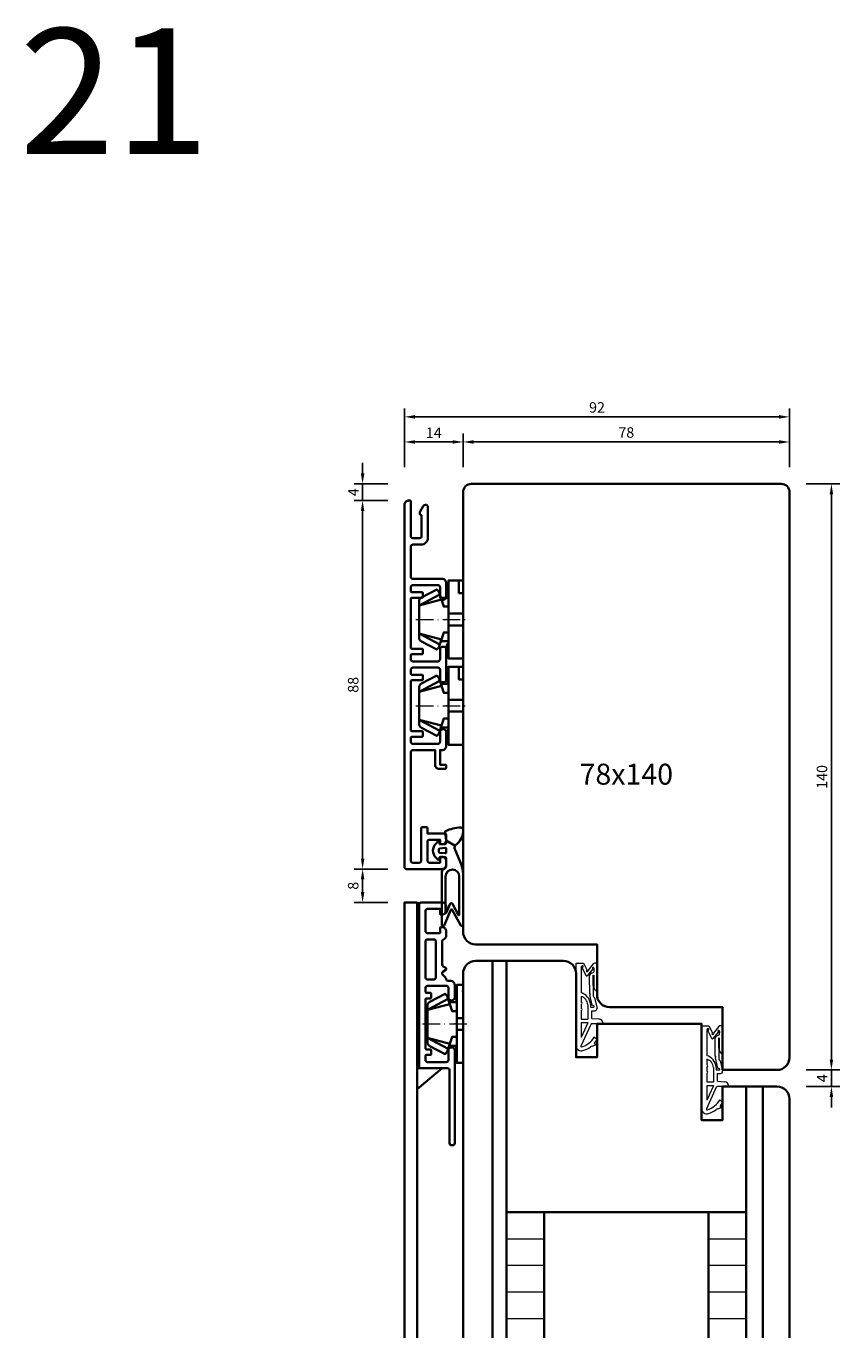
# Model space of a CAD drawing. Units: millimetres. Extents: x -84 to 5299, y -3397 to 93.
# Drawn here: x 4607 to 4801, y -344 to -31 of the extents above; entities that cross this region are included whole.
import ezdxf
from ezdxf.enums import TextEntityAlignment as Align

# ---------------------------------------------------------------- set-up
doc = ezdxf.new("R2010")
doc.units = ezdxf.units.MM
doc.linetypes.add('FTV_Mittellinie', pattern=[6.3, 4.2, -1.05, 0, -1.05])
doc.linetypes.add('Linienart_1', pattern=[0])
doc.layers.get('Defpoints').update_dxf_attribs({"color": 141})
for name, color, linetype, lineweight in [('FTV_00_Bemaßungen_Detail', 3, 'Continuous', 25), ('FTV_00_Schraffuren__Dichtungen', 8, 'Continuous', 18), ('FTV_00_Schraffuren__Holz', 8, 'Continuous', 18), ('FTV_01_Holz__Fenster', 43, 'Continuous', 35), ('FTV_03_Aluminium__Kantteile', 240, 'Continuous', 35), ('FTV_03_Aluminium__Systemprofile', 240, 'Continuous', 35), ('FTV_04_Stahl', 64, 'Continuous', 35), ('FTV_05_Dichtungen', 154, 'Continuous', 35), ('FTV_06_Kunststoff', 4, 'Continuous', 35), ('FTV_10_Abdichtung', 128, 'Continuous', 18), ('FTV__Mittellinien', 8, 'FTV_Mittellinie', 18)]:
    doc.layers.add(name, color=color, linetype=linetype, lineweight=lineweight)
doc.styles.add('FT_2020_30', font='tahoma.ttf', dxfattribs={"height": 30})
doc.styles.add('FTV_002.5', font='tahoma.ttf', dxfattribs={"height": 2.5})
doc.styles.add('FTV_005.0', font='tahoma.ttf', dxfattribs={"height": 5})
doc.dimstyles.new('FTV__1zu1', dxfattribs={"dimtxt": 2.5, "dimasz": 2.5, "dimexe": 2, "dimexo": 4, "dimtad": 1, "dimdec": 1, "dimtxsty": 'FTV_002.5', "dimcen": 2.5, "dimclrt": 6, "dimadec": 0, "dimazin": 0, "dimtfac": 1, "dimtix": 1, "dimtmove": 0, "dimatfit": 0, "dimfxl": 1, "dimtfill": 1, "dimarcsym": 0})
doc.dimstyles.new('FTV_Fenster_IV78', dxfattribs={"dimscale": 2, "dimtxt": 2.5, "dimasz": 2.5, "dimexe": 2, "dimexo": 4, "dimtad": 0, "dimtih": 1, "dimdec": 1, "dimrnd": 0.5, "dimtxsty": 'FTV_005.0', "dimblk": 'NONE', "dimblk1": 'NONE', "dimblk2": 'NONE', "dimcen": 2.5, "dimse1": 1, "dimse2": 1, "dimsd1": 1, "dimsd2": 1, "dimclrt": 6, "dimadec": 0, "dimazin": 0, "dimtfac": 1, "dimtix": 1, "dimtmove": 2, "dimatfit": 0, "dimldrblk": 'NONE', "dimfxl": 1, "dimtfill": 1, "dimarcsym": 0})
pattern_1 = [(180, (4725.9, -314.485), (-8e-16, -6.35), [])]

# ---------------------------------------------------------------- blocks, each defined once
blk = doc.blocks.new('HA 3024 N_GM')
at = {"layer": 'FTV_05_Dichtungen'}
blk.add_line((0.24, 0.86), (2.39, -0.43), dxfattribs=at)
for points in [[(4, -19.56, -0.266353), (3.74, -19.41), (1.73, -15.67, 0.611006), (1.38, -15.67), (-0.24, -19.45, -0.266353), (-0.5, -19.59, -0.414214), (-0.8, -19.29), (-0.8, -6.85, -0.230438), (-0.41, -6.06), (-0.08, -5.8, 0.230438), (0.3, -5.01), (0.3, -3.4, 0.414214), (0, -3.1), (-1.3, -3.1), (-1.39, -3.58, -0.36397), (-1.58, -3.75, -0.198912), (-1.72, -3.69), (-2.21, -3.2, -0.198912), (-2.9, -1.55, -0.198912), (-2.21, 0.1), (-1.72, 0.59, -0.198912), (-1.58, 0.65, -0.36397), (-1.39, 0.48), (-1.3, 0), (0, 0, 0.448418), (0.3, 0.33), (0.24, 0.86), (0, 2.87, -0.315192), (0.11, 3.07, -0.118624), (3.75, 3.95), (3.8, 3.95, -0.427034), (4.29, 3.48, -0.239661), (2.86, 0.03, 0.440038), (2.42, -1.37), (3.84, -4.81, -0.098691), (4.3, -7.11), (4.3, -19.26, -0.414214)], [(0.09, -0.9), (-1.31, -1.05), (-1.31, -1.05, 0.392487), (-1.5, -1.25), (-1.5, -1.25), (-1.5, -1.85), (-1.5, -1.85, 0.39242), (-1.31, -2.05), (-1.31, -2.05), (0.09, -2.2), (0.09, -2.2, 0.436348), (0.3, -2), (0.3, -2), (0.3, -1.1), (0.3, -1.1, 0.436279), (0.09, -0.9), (0.09, -0.9), (0.09, -0.9), (0.09, -0.9), (0.09, -0.9), (0.09, -0.9), (0.09, -0.9), (0.09, -0.9), (0.09, -0.9), (0.09, -0.9)], [(1.76, -14.24, 0.628557), (1.22, -14.26), (0.29, -16.42, -0.816155), (0.1, -16.38), (0.1, -7.72, -1), (3.4, -7.72), (3.4, -16.9, -0.779374), (3.21, -16.95)]]:
    blk.add_lwpolyline(points, format="xyb", close=True, dxfattribs=at)
blk = doc.blocks.new('DK 4-17_GM')
at = {"layer": 'FTV_06_Kunststoff'}
blk.add_lwpolyline([(-5.28, 9.92), (-7.2, 6.3), (-6.7, 5.8), (-5.98, 5.57), (-3.33, 10.5), (-4.37, 10.5, 0.291473)], format="xyb", close=True, dxfattribs=at)
for points in [[(-4.75, 5.17), (-3.33, 10.5), (0, 10.5)], [(5.98, 5.57), (3.33, 10.5), (4.1, 10.5)], [(-5.2, 3.5), (-5.2, 5.31), (-4.75, 5.17), (-3.07, 4.62), (-3.07, 3.5), (-2.35, 3.5), (-1.41, 3.5), (-1.41, 0), (-2.35, 0), (-7.6, 0), (-9.3, 0), (-9.3, 3.5), (-8.5, 3.5), (-7.48, 3.5), (-5.5, 3.5), (-5.2, 3.5), (-4.5, 3.5), (-3.18, 3.5), (-3.07, 3.5)], [(-5.98, 5.57), (-5.2, 5.31)], [(-1.41, 0), (0, 0), (1.41, 0), (2.35, 0), (9.3, 0), (9.3, 3.5), (8.5, 3.5), (5.5, 3.5), (4.5, 3.5), (3.18, 3.5), (2.35, 3.5), (1.41, 3.5), (0, 3.5), (-1.41, 3.5)], [(1.41, 0), (1.41, 3.5)], [(5.2, 5.31), (5.2, 3.5)], [(6.3, 0), (6.3, 1), (7.48, 1), (7.92, 1), (9.3, 1)]]:
    blk.add_lwpolyline(points, dxfattribs=at)
for points in [[(3.07, 3.5), (3.07, 4.62), (4.75, 5.17), (3.33, 10.5), (0, 10.5), (3.33, 10.5), (4.1, 10.5), (4.37, 10.5, -0.291473), (5.28, 9.92), (7.2, 6.3), (6.7, 5.8), (5.98, 5.57), (5.51, 5.41), (4.75, 5.17)], [(-5.5, 3.5, 0.333333), (-8.5, 3.5)], [(8.5, 3.5, 0.333333), (5.5, 3.5)]]:
    blk.add_lwpolyline(points, format="xyb", dxfattribs=at)
at = {"layer": 'FTV__Mittellinien'}
blk.add_line((0, 11.27), (0, -0.8), dxfattribs=at)
blk.add_point((0, 4), dxfattribs=at)
blk = doc.blocks.new('BR 88.10-SK_GM')
at = {"layer": 'FTV_03_Aluminium__Systemprofile'}
blk.add_lwpolyline([(-4, -32), (-1.5, -32), (-4, -32, 0.414214), (-4.5, -32.5), (-4.5, -37, 0.414214), (-4, -37.5), (-1.5, -37.5), (-1.5, -36.3, -0.414214), (-1.3, -36.1), (-1, -36.1, -0.414214), (0, -37.1), (0, -38, -0.414214), (-1, -39), (-9.5, -39, -0.414214), (-10, -38.5), (-10, 48, -0.414214), (-9, 49), (-8.7, 49, -0.414214), (-8.5, 48.8), (-8.5, 40.5, 0.414214), (-8, 40), (-6.4, 40, 0.414214), (-5.9, 40.5), (-5.9, 45.5), (-6, 45.5, -0.414214), (-6.3, 45.8), (-6.3, 46.3, -0.131652), (-6.27, 46.4), (-5.52, 47.7, -0.267949), (-5, 48, -0.414214), (-4.4, 47.4), (-4.4, 40.1, -0.414214), (-6, 38.5), (-8, 38.5, 0.414214), (-8.5, 38), (-8.5, 30.8, 0.414214), (-8, 30.3), (-1.5, 30.3), (-1, 30.3, -0.414214), (0, 29.3), (0, 26.05, -0.414214), (-0.75, 25.3, -0.414214), (-1.5, 26.05), (-1.5, 28.3, 0.414214), (-2, 28.8), (-8, 28.8, 0.414214), (-8.5, 28.3), (-8.5, 27.4, 0.414214), (-8.2, 27.1), (-5.8, 27.1, -0.414214), (-5.6, 26.9), (-5.6, 26, -0.414214), (-5.8, 25.8), (-8.2, 25.8, 0.414214), (-8.5, 25.5), (-8.5, 13.9, 0.414214), (-8.2, 13.6), (-5.8, 13.6, -0.414214), (-5.6, 13.4), (-5.6, 12.5, -0.414214), (-5.8, 12.3), (-8.2, 12.3, 0.414214), (-8.5, 12), (-8.5, 11.1, 0.414214), (-8, 10.6), (-2, 10.6, 0.330219), (-1.52, 10.95, 0.073888), (-1.5, 11.1), (-1.5, 13.35, -0.414214), (-0.75, 14.1, -0.414214), (0, 13.35), (0, 6.35, -0.414214), (-0.75, 5.6, -0.414214), (-1.5, 6.35), (-1.5, 8.6, 0.414214), (-2, 9.1), (-8, 9.1, 0.414214), (-8.5, 8.6), (-8.5, 7.7, 0.414214), (-8.2, 7.4), (-5.8, 7.4, -0.414214), (-5.6, 7.2), (-5.6, 6.3, -0.414214), (-5.8, 6.1), (-8.2, 6.1, 0.414214), (-8.5, 5.8), (-8.5, -5.8, 0.414214), (-8.2, -6.1), (-5.8, -6.1, -0.414214), (-5.6, -6.3), (-5.6, -7.2, -0.414214), (-5.8, -7.4), (-8.2, -7.4, 0.414214), (-8.5, -7.7), (-8.5, -8.6, 0.414214), (-8, -9.1), (-2, -9.1, 0.414214), (-1.5, -8.6), (-1.5, -6.35, -0.414214), (-0.75, -5.6, -0.414214), (0, -6.35), (0, -9.6, -0.414214), (-1, -10.6), (-1.5, -10.6), (-1.5, -14.1), (-0.2, -14.1, -0.414214), (0, -14.3), (0, -14.6, -0.414214), (-0.5, -15.1), (-1.7, -15.1, -0.414214), (-2.7, -14.1), (-2.7, -10.6), (-8, -10.6, 0.414214), (-8.5, -11.1), (-8.5, -37, 0.414214), (-8, -37.5), (-6.5, -37.5, 0.414214), (-6, -37), (-6, -29.2, -0.414214), (-5.8, -29), (-4.7, -29, -0.414214), (-4.5, -29.2), (-4.5, -30.5), (-0.5, -30.5, -0.414214), (0, -31), (0, -32.1, -0.414214), (-1, -33.1), (-1.3, -33.1, -0.414214), (-1.5, -32.9), (-1.5, -32)], format="xyb", close=True, dxfattribs=at)
blk = doc.blocks.new('Dichtung DS155')
at = {"layer": 'FTV_05_Dichtungen', "linetype": 'Linienart_1', "lineweight": 18}
for p, q in [((-5, -5.3), (-5, 14.5)), ((-5, 13), (-5, 14.5)), ((-5, 14.5), (-3.26, 14.5)), ((-3.58, 13.78), (-3.8, 13.56)), ((-3.8, 13.56), (-3.8, 7.44)), ((-3.32, 13.56), (-3.52, 13.32)), ((-3.52, 13.32), (-2.63, 11.52)), ((-3.26, 14.5), (-2.43, 12.84)), ((-3, 13.72), (-3, 13.73)), ((-1.01, 13.1), (-2.3, 11.49)), ((-0.9, 14.35), (-2.14, 12.78)), ((-0.68, 13.09), (-0.79, 13.35)), ((-0.79, 12.83), (-0.79, 12.35)), ((0.01, 13.98), (0, 8.1)), ((-1.87, 11.27), (-1.82, 7.23)), ((-1.34, 12.11), (-0.79, 12.35)), ((-0.96, 11.54), (-0.79, 11.62)), ((-0.96, 11.54), (-0.91, 6.65)), ((-0.79, 11.62), (-0.79, 8.68)), ((-3.8, 6.51), (-3.8, 5.17)), ((-1.78, 6.88), (-1.2, 4.41)), ((-0.36, 7.98), (-0.79, 8.68)), ((-3.8, 4.67), (-3.8, 3.67)), ((-3.8, 3.17), (-3.8, 1.09)), ((-2.2, 4.53), (-2.2, 1.09)), ((-1.53, 4.66), (-1.53, 3.97)), ((-1.53, 3.97), (-0.8, 3.97)), ((-0.76, 4.26), (-1.2, 4.41)), ((-0.56, 6.18), (0.01, 3.73)), ((-3.8, 1.09), (-2.2, 1.09)), ((-3.8, 0.26), (-2.2, 0.26)), ((-3.8, 0.26), (-3.8, -3.26)), ((-2.2, 0.21), (-3.8, -3.26)), ((-2.2, 0.21), (-2.2, 0.26)), ((-1.2, 1.26), (-1.2, 3.09)), ((-1.2, 3.09), (-0.44, 3.09)), ((-1.2, 1.26), (0.39, 1.16)), ((-1.51, -0.18), (-3.84, -5.35)), ((1.52, 0), (-1.23, 0)), ((-1.18, -5.33), (-0.24, -5.03)), ((-0.01, -3.78), (-0.65, -3.18)), ((-0.24, -5.03), (-0.61, -4.64))]:
    blk.add_line(p, q, dxfattribs=at)
for centre, radius, start, end in [((-3.45, 13.67), 0.169, 321.7881, 139.008), ((-2.32, 12.65), 0.22, 120.761, 35.1855), ((-0.93, 13.25), 0.169, 35.4516, 238.4625), ((-0.52, 13.98), 0.527, 359.8985, 135.2462), ((-0.86, 13.01), 0.2, 291.6109, 23.1848), ((-2.45, 11.61), 0.2, 206.3043, 321.5794), ((-0.78, 11.18), 1.09, 120.8283, 175.157), ((-4.74, 4.34), 3.23, 5.6106, 73.0469), ((-4.31, 4.46), 2.12, 1.907, 75.9204), ((-1.76, 7.06), 0.181, 265.6917, 108.4368), ((-0.3, 6.74), 0.619, 188.5321, 244.9528), ((-0.2, 8.1), 0.2, 218.3236, 359.8985), ((-3.8, 4.92), 0.25, 270, 90), ((-3.8, 3.42), 0.25, 270, 90), ((-0.83, 4.12), 0.158, 281.7372, 62.3257), ((-0.55, 3.64), 0.564, 280.7298, 9.1692), ((0.32, -0.04), 1.2, 1.765, 86.5281), ((-1.23, -0.3), 0.3, 90, 155.7333), ((-3.8, -5.3), 1.2, 180, 292.1381), ((-3.7, -5.41), 0.15, 155.7333, 294.8714), ((-5.35, -0.31), 5.51, 288.1298, 328.556), ((-4.9, -1.01), 5.62, 285.9858, 306.7563), ((-0.81, -6.47), 1.2, 107.6434, 126.7563), ((-4.9, -1.01), 5.62, 319.7352, 330.4929)]:
    blk.add_arc(centre, radius, start, end, dxfattribs=at)
blk = doc.blocks.new('*D8254')
at = {"layer": 'Defpoints', "color": 0}
for p in [(4713, -140.52), (4750, -140.52), (4779.5, -280.52)]:
    blk.add_point(p, dxfattribs=at)
at = {"layer": 'FTV_00_Bemaßungen_Detail', "color": 6, "insert": (4750, -210.52), "char_height": 5, "attachment_point": 5, "style": 'FTV_005.0', "bg_fill": 3, "box_fill_scale": 1.1, "bg_fill_color": 256, "bg_fill_true_color": 13158600, "bg_fill_transparency": 0}
blk.add_mtext('78x140', dxfattribs=at)
blk = doc.blocks.new('_None')
blk = doc.blocks.new('TP 58.8')
at = {"layer": 'FTV_03_Aluminium__Systemprofile', "linetype": 'Continuous'}
blk.add_lwpolyline([(-19.7, 3, 0.317837), (-20.17, 2.67, -0.317837), (-21.11, 2), (-22.1, 2, -0.414214), (-23.1, 3), (-23.1, 3.3, -0.414214), (-22.9, 3.5), (-21.7, 3.5), (-21.7, 6.5), (-21.7, 3.5), (-21.7, 6.5, 0.414214), (-22.2, 7), (-27, 7, 0.414214), (-27.5, 6.5), (-27.5, 3.5), (-26.3, 3.5, -0.414214), (-26.1, 3.3), (-26.1, 3, -0.414214), (-27.1, 2), (-28, 2, -0.414214), (-29, 3), (-29, 8, -0.414214), (-28.5, 8.5), (10.1, 8.5, -0.414214), (10.6, 8), (10.6, 1.7, 0.414214), (11.1, 1.2), (28.5, 1.2, -0.414214), (29, 0.7), (29, 0.5, -0.414214), (28.5, 0), (6.35, 0, -0.414214), (5.6, 0.75, -0.414214), (6.35, 1.5), (8.6, 1.5, 0.414214), (9.1, 2), (9.1, 6.5, 0.414214), (8.6, 7), (7.7, 7, 0.414214), (7.4, 6.7), (7.4, 5.8, -0.414214), (7.2, 5.6), (6.3, 5.6, -0.414214), (6.1, 5.8), (6.1, 6.7, 0.414214), (5.8, 7), (-5.8, 7, 0.414214), (-6.1, 6.7), (-6.1, 5.8, -0.414214), (-6.3, 5.6), (-7.2, 5.6, -0.414214), (-7.4, 5.8), (-7.4, 6.7, 0.414214), (-7.7, 7), (-8.6, 7, 0.414214), (-9.1, 6.5), (-9.1, 2, 0.414214), (-8.6, 1.5), (-6.35, 1.5, -0.414214), (-5.6, 0.75, -0.414214), (-6.35, 0), (-9.3, 0, -0.414214), (-10.3, 1), (-10.3, 1.32), (-10.3, 1.53, 0.352788), (-10.69, 2.02, -0.143787), (-11.19, 2.29), (-11.75, 2.85, 0.198912), (-12.1, 3, 0.267949), (-12.54, 2.75), (-12.88, 2.15, -0.267949), (-13.14, 2, -0.267949), (-13.4, 2.15), (-13.75, 2.75, 0.267949), (-14.18, 3), (-19.74, 3)], format="xyb", dxfattribs=at)
blk.add_lwpolyline([(-11.1, 7), (-19.7, 7, 0.414214), (-20.2, 6.5), (-20.2, 5, 0.414214), (-19.7, 4.5), (-11.1, 4.5, 0.414214), (-10.6, 5), (-10.6, 6.5, 0.414214)], format="xyb", close=True, dxfattribs=at)
blk = doc.blocks.new('DK 2_GM')
at = {"layer": 'FTV_06_Kunststoff'}
for points in [[(-4.1, 8.5), (-3.33, 8.5), (-4.1, 8.5), (-4.37, 8.5, 0.291473), (-5.28, 7.92), (-7.2, 4.3), (-6.7, 3.8), (-5.98, 3.57), (-5.51, 3.41), (-4.75, 3.17), (-3.07, 2.62), (-3.07, 1.5)], [(5.2, 3.31), (5.2, 1.5), (4.5, 1.5), (3.18, 1.5), (3.07, 1.5), (3.07, 2.62), (4.75, 3.17), (5.2, 3.31), (5.98, 3.57), (6.7, 3.8), (7.2, 4.3), (5.28, 7.92, 0.291473), (4.37, 8.5), (3.33, 8.5), (0, 8.5), (-3.33, 8.5), (-5.98, 3.57)]]:
    blk.add_lwpolyline(points, format="xyb", dxfattribs=at)
for points in [[(-4.75, 3.17), (-3.33, 8.5), (0, 8.5)], [(4.75, 3.17), (3.33, 8.5), (5.98, 3.57)], [(-5.2, 1.5), (-5.2, 3.31)], [(-8.5, 1.5), (-5.5, 1.5)], [(-1.41, 1.5), (0, 1.5), (1.41, 1.5), (2.35, 1.5), (3.07, 1.5)], [(-1.41, 0), (0, 0), (1.41, 0), (2.35, 0), (7.6, 0), (9.3, 0), (9.3, 1.5), (8.5, 1.5)], [(1.41, 1.5), (1.41, 0)], [(5.2, 1.5), (5.5, 1.5)]]:
    blk.add_lwpolyline(points, dxfattribs=at)
for points in [[(-5.5, 1.5, 0.333333), (-8.5, 1.5), (-9.3, 1.5), (-9.3, 0), (-2.35, 0), (-1.41, 0), (-1.41, 1.5), (-2.35, 1.5), (-3.18, 1.5), (-4.5, 1.5)], [(5.5, 1.5), (7.48, 1.5), (8.5, 1.5, 0.333333)]]:
    blk.add_lwpolyline(points, format="xyb", close=True, dxfattribs=at)
blk.add_point((7.87, 0), dxfattribs=at)
at = {"layer": 'FTV__Mittellinien'}
blk.add_line((0, 9.67), (0, -1.13), dxfattribs=at)
blk.add_point((0, 2), dxfattribs=at)
blk = doc.blocks.new('*D8328')
at = {"layer": 'Defpoints', "color": 0}
for p in [(4789, -140.52), (4799, -140.52), (4789, -280.52)]:
    blk.add_point(p, dxfattribs=at)
at = {"layer": 'FTV_00_Bemaßungen_Detail', "color": 0, "lineweight": -2}
for p, q in [((4793, -140.52), (4801, -140.52)), ((4799, -278.02), (4799, -143.02)), ((4793, -280.52), (4801, -280.52))]:
    blk.add_line(p, q, dxfattribs=at)
at = {"layer": 'FTV_00_Bemaßungen_Detail', "color": 0}
for points in [[(4799.42, -143.02), (4798.58, -143.02), (4799, -140.52)], [(4798.58, -278.02), (4799.42, -278.02), (4799, -280.52)]]:
    blk.add_solid(points, dxfattribs=at)
at = {"layer": 'FTV_00_Bemaßungen_Detail', "color": 6, "insert": (4797.07, -210.52), "char_height": 2.5, "attachment_point": 5, "rotation": 90, "style": 'FTV_002.5', "bg_fill": 3, "box_fill_scale": 1.1, "bg_fill_color": 256, "bg_fill_true_color": 13158600, "bg_fill_transparency": 0}
blk.add_mtext('140', dxfattribs=at)
blk = doc.blocks.new('*D8329')
at = {"layer": 'Defpoints', "color": 0}
for p in [(4687, -232.52), (4697, -232.52), (4697, -240.52)]:
    blk.add_point(p, dxfattribs=at)
at = {"layer": 'FTV_00_Bemaßungen_Detail', "color": 0, "lineweight": -2}
for p, q in [((4693, -232.52), (4685, -232.52)), ((4687, -238.02), (4687, -235.02)), ((4693, -240.52), (4685, -240.52))]:
    blk.add_line(p, q, dxfattribs=at)
at = {"layer": 'FTV_00_Bemaßungen_Detail', "color": 0}
for points in [[(4687.42, -235.02), (4686.58, -235.02), (4687, -232.52)], [(4686.58, -238.02), (4687.42, -238.02), (4687, -240.52)]]:
    blk.add_solid(points, dxfattribs=at)
at = {"layer": 'FTV_00_Bemaßungen_Detail', "color": 6, "insert": (4685.07, -236.52), "char_height": 2.5, "attachment_point": 5, "rotation": 90, "style": 'FTV_002.5', "bg_fill": 3, "box_fill_scale": 1.1, "bg_fill_color": 256, "bg_fill_true_color": 13158600, "bg_fill_transparency": 0}
blk.add_mtext('8', dxfattribs=at)
blk = doc.blocks.new('*D8330')
at = {"layer": 'Defpoints', "color": 0}
for p in [(4687, -144.52), (4697, -144.52), (4697, -232.52)]:
    blk.add_point(p, dxfattribs=at)
at = {"layer": 'FTV_00_Bemaßungen_Detail', "color": 0, "lineweight": -2}
for p, q in [((4693, -144.52), (4685, -144.52)), ((4687, -230.02), (4687, -147.02)), ((4693, -232.52), (4685, -232.52))]:
    blk.add_line(p, q, dxfattribs=at)
at = {"layer": 'FTV_00_Bemaßungen_Detail', "color": 0}
for points in [[(4687.42, -147.02), (4686.58, -147.02), (4687, -144.52)], [(4686.58, -230.02), (4687.42, -230.02), (4687, -232.52)]]:
    blk.add_solid(points, dxfattribs=at)
at = {"layer": 'FTV_00_Bemaßungen_Detail', "color": 6, "insert": (4685.07, -188.52), "char_height": 2.5, "attachment_point": 5, "rotation": 90, "style": 'FTV_002.5', "bg_fill": 3, "box_fill_scale": 1.1, "bg_fill_color": 256, "bg_fill_true_color": 13158600, "bg_fill_transparency": 0}
blk.add_mtext('88', dxfattribs=at)
blk = doc.blocks.new('*D8331')
at = {"layer": 'Defpoints', "color": 0}
for p in [(4697, -140.52), (4697, -144.52)]:
    blk.add_point(p, dxfattribs=at)
at = {"layer": 'FTV_00_Bemaßungen_Detail', "color": 0, "lineweight": -2}
for p, q in [((4687, -138.02), (4687, -135.52)), ((4693, -140.52), (4685, -140.52)), ((4687, -144.52), (4687, -140.52)), ((4693, -144.52), (4685, -144.52)), ((4687, -147.02), (4687, -149.52))]:
    blk.add_line(p, q, dxfattribs=at)
at = {"layer": 'FTV_00_Bemaßungen_Detail', "color": 0}
for points in [[(4686.58, -138.02), (4687.42, -138.02), (4687, -140.52)], [(4687.42, -147.02), (4686.58, -147.02), (4687, -144.52)]]:
    blk.add_solid(points, dxfattribs=at)
at = {"layer": 'FTV_00_Bemaßungen_Detail', "color": 6, "insert": (4685.13, -142.52), "char_height": 2.5, "attachment_point": 5, "rotation": 90, "style": 'FTV_002.5', "bg_fill": 3, "box_fill_scale": 1.1, "bg_fill_color": 256, "bg_fill_true_color": 13158600, "bg_fill_transparency": 0}
blk.add_mtext('4', dxfattribs=at)
at = {"layer": 'Defpoints', "color": 0}
blk.add_point((4687, -140.52), dxfattribs=at)
blk = doc.blocks.new('*D8470')
at = {"layer": 'Defpoints', "color": 0}
for p in [(4789, -280.52), (4789, -284.48)]:
    blk.add_point(p, dxfattribs=at)
at = {"layer": 'FTV_00_Bemaßungen_Detail', "color": 0, "lineweight": -2}
for p, q in [((4799, -278.02), (4799, -275.52)), ((4793, -280.52), (4801, -280.52)), ((4799, -284.48), (4799, -280.52)), ((4793, -284.48), (4801, -284.48)), ((4799, -286.98), (4799, -289.48))]:
    blk.add_line(p, q, dxfattribs=at)
at = {"layer": 'FTV_00_Bemaßungen_Detail', "color": 0}
for points in [[(4798.58, -278.02), (4799.42, -278.02), (4799, -280.52)], [(4799.42, -286.98), (4798.58, -286.98), (4799, -284.48)]]:
    blk.add_solid(points, dxfattribs=at)
at = {"layer": 'FTV_00_Bemaßungen_Detail', "color": 6, "insert": (4797.12, -282.5), "char_height": 2.5, "attachment_point": 5, "rotation": 90, "style": 'FTV_002.5', "bg_fill": 3, "box_fill_scale": 1.1, "bg_fill_color": 256, "bg_fill_true_color": 13158600, "bg_fill_transparency": 0}
blk.add_mtext('4', dxfattribs=at)
at = {"layer": 'Defpoints', "color": 0}
blk.add_point((4799, -280.52), dxfattribs=at)
blk = doc.blocks.new('*D8646')
at = {"layer": 'Defpoints', "color": 0}
for p in [(4711, -130.52), (4711, -140.52), (4789, -140.52)]:
    blk.add_point(p, dxfattribs=at)
at = {"layer": 'FTV_00_Bemaßungen_Detail', "color": 0, "lineweight": -2}
for p, q in [((4711, -136.52), (4711, -128.52)), ((4786.5, -130.52), (4713.5, -130.52)), ((4789, -136.52), (4789, -128.52))]:
    blk.add_line(p, q, dxfattribs=at)
at = {"layer": 'FTV_00_Bemaßungen_Detail', "color": 0}
for points in [[(4713.5, -130.1), (4713.5, -130.93), (4711, -130.52)], [(4786.5, -130.93), (4786.5, -130.1), (4789, -130.52)]]:
    blk.add_solid(points, dxfattribs=at)
at = {"layer": 'FTV_00_Bemaßungen_Detail', "color": 6, "insert": (4750, -128.58), "char_height": 2.5, "attachment_point": 5, "style": 'FTV_002.5', "bg_fill": 3, "box_fill_scale": 1.1, "bg_fill_color": 256, "bg_fill_true_color": 13158600, "bg_fill_transparency": 0}
blk.add_mtext('78', dxfattribs=at)
blk = doc.blocks.new('*D8647')
at = {"layer": 'Defpoints', "color": 0}
for p in [(4697, -130.52), (4697, -140.52), (4711, -140.52)]:
    blk.add_point(p, dxfattribs=at)
at = {"layer": 'FTV_00_Bemaßungen_Detail', "color": 0, "lineweight": -2}
for p, q in [((4697, -136.52), (4697, -128.52)), ((4708.5, -130.52), (4699.5, -130.52)), ((4711, -136.52), (4711, -128.52))]:
    blk.add_line(p, q, dxfattribs=at)
at = {"layer": 'FTV_00_Bemaßungen_Detail', "color": 0}
for points in [[(4699.5, -130.1), (4699.5, -130.93), (4697, -130.52)], [(4708.5, -130.93), (4708.5, -130.1), (4711, -130.52)]]:
    blk.add_solid(points, dxfattribs=at)
at = {"layer": 'FTV_00_Bemaßungen_Detail', "color": 6, "insert": (4704, -128.64), "char_height": 2.5, "attachment_point": 5, "style": 'FTV_002.5', "bg_fill": 3, "box_fill_scale": 1.1, "bg_fill_color": 256, "bg_fill_true_color": 13158600, "bg_fill_transparency": 0}
blk.add_mtext('14', dxfattribs=at)
blk = doc.blocks.new('*D8648')
at = {"layer": 'Defpoints', "color": 0}
for p in [(4697, -124.52), (4697, -140.52), (4789, -140.52)]:
    blk.add_point(p, dxfattribs=at)
at = {"layer": 'FTV_00_Bemaßungen_Detail', "color": 0, "lineweight": -2}
for p, q in [((4697, -136.52), (4697, -122.52)), ((4786.5, -124.52), (4699.5, -124.52)), ((4789, -136.52), (4789, -122.52))]:
    blk.add_line(p, q, dxfattribs=at)
at = {"layer": 'FTV_00_Bemaßungen_Detail', "color": 0}
for points in [[(4699.5, -124.1), (4699.5, -124.93), (4697, -124.52)], [(4786.5, -124.93), (4786.5, -124.1), (4789, -124.52)]]:
    blk.add_solid(points, dxfattribs=at)
at = {"layer": 'FTV_00_Bemaßungen_Detail', "color": 6, "insert": (4743, -122.59), "char_height": 2.5, "attachment_point": 5, "style": 'FTV_002.5', "bg_fill": 3, "box_fill_scale": 1.1, "bg_fill_color": 256, "bg_fill_true_color": 13158600, "bg_fill_transparency": 0}
blk.add_mtext('92', dxfattribs=at)

msp = doc.modelspace()

# ---------------------------------------------------------------- hatches: boundary and pattern name
at = {"layer": 'FTV_00_Schraffuren__Dichtungen'}
h = msp.add_hatch(dxfattribs=at)
h.set_pattern_fill('HONEYCOMB', color=256, scale=0.25, angle=180, style=0)
h.set_pattern_definition([(0, (1900, -17.01625), (1.42875, 0.8248892), [0.9525, -1.905]), (120, (1900, -17.01625), (-1.42875, 0.8248892), [0.9525, -1.905]), (60, (1900, -17.01625), (3e-09, 1.6497784), [-1.905, 0.9525])])
h.paths.add_polyline_path([(4700.5, -240.59), (4700.5, -280.04, -0.301677), (4700, -280.04), (4700, -240.59, -0.301677)])
at = {"layer": 'FTV_00_Schraffuren__Holz'}
h = msp.add_hatch(dxfattribs=at)
h.set_pattern_fill('ANSI31', color=256, scale=2, angle=135, style=0)
h.set_pattern_definition(pattern_1)
h.paths.add_polyline_path([(4721.4, -314.48), (4721.4, -344.48), (4730.4, -344.48), (4730.4, -314.48)])
h = msp.add_hatch(dxfattribs=at)
h.set_pattern_fill('ANSI31', color=256, scale=2, angle=45, style=0)
h.set_pattern_definition(pattern_1)
h.paths.add_polyline_path([(4778.6, -314.48), (4778.6, -344.48), (4769.6, -344.48), (4769.6, -314.48)])

# ---------------------------------------------------------------- linework, layer by layer
at = {"layer": 'FTV_01_Holz__Fenster'}
for p, q in [((4718, -344.48, 0), (4718, -254.48, 0)), ((4721.4, -344.48, 0), (4721.4, -254.48, 0)), ((4778.6, -344.48, 0), (4778.6, -284.48, 0)), ((4782.6, -344.48, 0), (4782.6, -284.48, 0)), ((4721.4, -314.48, 0), (4778.6, -314.48, 0)), ((4730.4, -344.48, 0), (4730.4, -314.48, 0)), ((4769.6, -344.48, 0), (4769.6, -314.48, 0))]:
    msp.add_line(p, q, dxfattribs=at)
at = {"layer": 'FTV_01_Holz__Fenster', "elevation": 0}
msp.add_lwpolyline([(4789, -142.52), (4789, -277.52, -0.414214), (4786, -280.52), (4773, -280.52), (4773, -265.52), (4746, -265.52, -0.414214), (4743, -262.52), (4743, -250.52), (4714, -250.52, -0.414214), (4711, -247.52), (4711, -142.52, -0.414214), (4713, -140.52), (4787, -140.52, -0.414214)], format="xyb", close=True, dxfattribs=at)
msp.add_lwpolyline([(4789, -344.48), (4789, -287.48, 0.414214), (4786, -284.48), (4773, -284.48), (4773, -292.48), (4768, -292.48), (4768, -269.48), (4743, -269.48), (4743, -277.48), (4738, -277.48), (4738, -257.48, 0.414214), (4735, -254.48), (4714, -254.48, 0.414214), (4711, -257.48), (4711, -344.48)], format="xyb", dxfattribs=at)
at = {"layer": 'FTV_03_Aluminium__Kantteile', "elevation": 0}
msp.add_lwpolyline([(4700, -344.48), (4700, -240.52), (4697, -240.52), (4697, -344.48)], dxfattribs=at)
at = {"layer": 'FTV_04_Stahl'}
for p, q in [((4706, -280.12, 0), (4700, -285.12, 0)), ((4700, -285.12, 0), (4700, -280.12, 0)), ((4700, -280.12, 0), (4706, -280.12, 0))]:
    msp.add_line(p, q, dxfattribs=at)
at = {"layer": 'FTV_10_Abdichtung', "elevation": 0}
msp.add_lwpolyline([(4700.5, -280.04), (4700.5, -240.59, 0.301677), (4700, -240.59), (4700, -280.04, 0.301677), (4700.5, -280.04)], format="xyb", close=True, dxfattribs=at)

# ---------------------------------------------------------------- block references
for name, p in [('BR 88.10-SK_GM', (4707, -193.52, 0)), ('HA 3024 N_GM', (4706.7, -226.57, 0))]:
    msp.add_blockref(name, p)
at = {"rotation": 90.00000000000001}
for name, p in [('DK 4-17_GM', (4711, -172.92, 0)), ('DK 4-17_GM', (4711, -193.52, 0)), ('DK 2_GM', (4711, -269.52, 0))]:
    msp.add_blockref(name, p, dxfattribs=at)
at = {"xscale": -1, "rotation": 90.00000000000001}
msp.add_blockref('TP 58.8', (4709, -269.52, 0), dxfattribs=at)
at = {"color": 7}
for p in [(4743, -269.48, 0), (4773, -284.48, 0)]:
    msp.add_blockref('Dichtung DS155', p, dxfattribs=at)

# ---------------------------------------------------------------- texts
at = {"layer": 'Defpoints', "style": 'FT_2020_30'}
msp.add_text('21', height=30, dxfattribs=at).set_placement((4605, -31.75), align=Align.TOP_LEFT)

# ---------------------------------------------------------------- next in the draw order: dimensions: what is measured, and where the dimension line sits
at = {"layer": 'FTV_00_Bemaßungen_Detail'}
dim = msp.add_linear_dim(base=(4750, -140.52), p1=(4779.5, -280.52, 0), p2=(4713, -140.52, 0), angle=90, dimstyle='FTV_Fenster_IV78', override={"dimpost": '78x<>'}, dxfattribs=at)
dim.commit()
dim.dimension.update_dxf_attribs({"geometry": '*D8254', "text_midpoint": (4750, -210.52)})
for base, p1, p2, picture, middle in [((4799, -140.52), (4789, -280.52), (4789, -140.52), '*D8328', (4797.07, -210.52)), ((4687, -232.52), (4697, -240.52), (4697, -232.52), '*D8329', (4685.07, -236.52))]:
    dim = msp.add_linear_dim(base=base, p1=p1, p2=p2, angle=90, dimstyle='FTV__1zu1', dxfattribs=at)
    dim.commit()
    dim.dimension.update_dxf_attribs({"geometry": picture, "text_midpoint": middle})

# ---------------------------------------------------------------- next in the draw order: dimensions: what is measured, and where the dimension line sits
for base, p1, p2, angle, picture, middle in [((4711, -130.52), (4789, -140.52), (4711, -140.52), 180, '*D8646', (4750, -128.58)), ((4687, -144.52), (4697, -232.52), (4697, -144.52), 90, '*D8330', (4685.07, -188.52)), ((4799, -280.52), (4789, -284.48, 0), (4789, -280.52), 90, '*D8470', (4797.12, -282.5))]:
    dim = msp.add_linear_dim(base=base, p1=p1, p2=p2, angle=angle, dimstyle='FTV__1zu1', dxfattribs=at)
    dim.commit()
    dim.dimension.update_dxf_attribs({"geometry": picture, "text_midpoint": middle})

# ---------------------------------------------------------------- next in the draw order: dimensions: what is measured, and where the dimension line sits
dim = msp.add_linear_dim(base=(4687, -140.52), p1=(4697, -144.52), p2=(4697, -140.52), angle=90, dimstyle='FTV__1zu1', dxfattribs=at)
dim.commit()
dim.dimension.update_dxf_attribs({"geometry": '*D8331', "text_midpoint": (4685.13, -142.52)})

# ---------------------------------------------------------------- next in the draw order: dimensions: what is measured, and where the dimension line sits
dim = msp.add_linear_dim(base=(4697, -130.52), p1=(4711, -140.52), p2=(4697, -140.52), angle=180, dimstyle='FTV__1zu1', dxfattribs=at)
dim.commit()
dim.dimension.update_dxf_attribs({"geometry": '*D8647', "text_midpoint": (4704, -128.64)})

# ---------------------------------------------------------------- next in the draw order: dimensions: what is measured, and where the dimension line sits
dim = msp.add_linear_dim(base=(4697, -124.52), p1=(4789, -140.52), p2=(4697, -140.52), angle=180, dimstyle='FTV__1zu1', dxfattribs=at)
dim.commit()
dim.dimension.update_dxf_attribs({"geometry": '*D8648', "text_midpoint": (4743, -122.59)})

doc.saveas('drawing.dxf')
